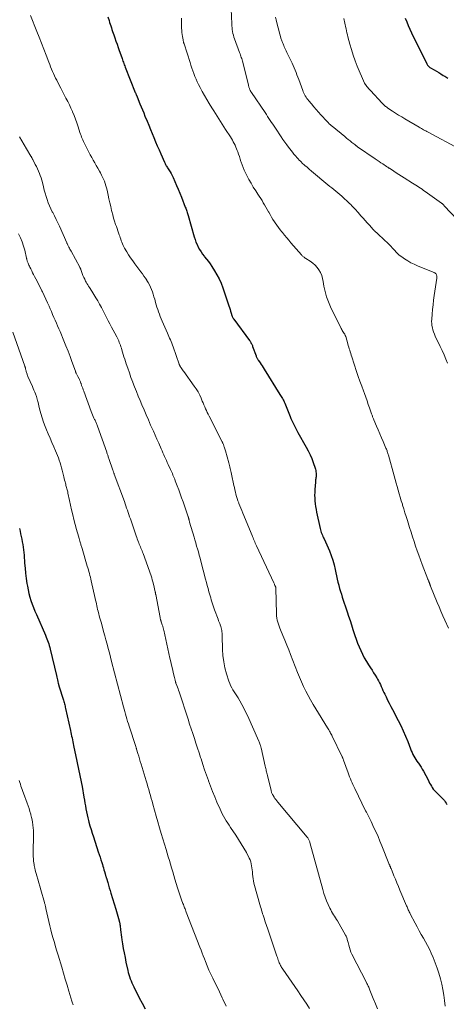
# Model space of a CAD drawing. Units: feet. Extents: x 1980000 to 1985019, y 506840 to 510000.
# Drawn here: x 1982274 to 1982408, y 508272 to 508580 of the extents above; entities that cross this region are included whole.
import ezdxf

# ---------------------------------------------------------------- set-up
doc = ezdxf.new("R2010")
doc.units = ezdxf.units.FT
doc.header["$LTSCALE"] = 100
doc.header["$MEASUREMENT"] = 0
doc.layers.add('CONTOUR INDEX', color=32, linetype='Continuous', lineweight=25)
doc.layers.add('CONTOUR INTERMEDIATE', color=40, linetype='Continuous', lineweight=15)

msp = doc.modelspace()

# ---------------------------------------------------------------- linework, layer by layer
at = {"layer": 'CONTOUR INDEX', "flags": 128}
for points, elevation in [([(1982301.74, 508580.65), (1982302.14, 508579.44), (1982302.32, 508578.88), (1982302.5, 508578.32), (1982302.69, 508577.75), (1982302.87, 508577.19), (1982303.06, 508576.63), (1982303.24, 508576.07), (1982303.43, 508575.51), (1982303.62, 508574.95), (1982303.93, 508574.05), (1982304.28, 508573.05), (1982304.64, 508572.04), (1982304.99, 508571.04), (1982305.34, 508570.04), (1982306.09, 508567.93), (1982306.22, 508567.55), (1982306.36, 508567.17), (1982306.49, 508566.79), (1982306.63, 508566.42), (1982306.77, 508566.04), (1982306.91, 508565.66), (1982307.06, 508565.29), (1982307.21, 508564.91), (1982310.33, 508557.01), (1982310.4, 508556.86), (1982310.46, 508556.7), (1982310.53, 508556.54), (1982310.59, 508556.38), (1982310.66, 508556.22), (1982310.7, 508556.14), (1982310.73, 508556.06), (1982310.76, 508555.99), (1982310.79, 508555.91), (1982310.82, 508555.83), (1982310.85, 508555.75), (1982310.89, 508555.68), (1982310.92, 508555.6), (1982311.78, 508553.44), (1982312.17, 508552.48), (1982312.57, 508551.52), (1982312.96, 508550.57), (1982313.36, 508549.61), (1982314.02, 508548.03), (1982314.56, 508546.75), (1982315.09, 508545.46), (1982315.62, 508544.18), (1982316.15, 508542.89), (1982316.68, 508541.61), (1982317.21, 508540.32), (1982317.75, 508539.04), (1982318.3, 508537.77), (1982319.42, 508535.19), (1982319.52, 508534.97), (1982319.63, 508534.75), (1982319.74, 508534.53), (1982319.87, 508534.32), (1982319.99, 508534.11), (1982320.12, 508533.91), (1982320.26, 508533.7), (1982320.39, 508533.49), (1982320.86, 508532.78), (1982321.21, 508532.21), (1982321.55, 508531.63), (1982321.85, 508531.04), (1982322.14, 508530.43), (1982322.68, 508529.2), (1982323.22, 508527.97), (1982323.74, 508526.74), (1982324.25, 508525.5), (1982324.76, 508524.25), (1982325.97, 508521.2), (1982326.1, 508520.87), (1982326.22, 508520.54), (1982326.34, 508520.2), (1982326.46, 508519.86), (1982326.57, 508519.52), (1982326.67, 508519.18), (1982326.77, 508518.84), (1982326.87, 508518.5), (1982328.75, 508511.86), (1982329, 508511.04), (1982329.3, 508510.24), (1982329.64, 508509.45), (1982330.01, 508508.68), (1982330.43, 508507.94), (1982330.88, 508507.21), (1982331.37, 508506.51), (1982331.89, 508505.83), (1982332.01, 508505.69), (1982332.59, 508504.94), (1982333.17, 508504.18), (1982333.71, 508503.41), (1982334.24, 508502.62), (1982335.08, 508501.31), (1982335.83, 508500.03), (1982336.52, 508498.72), (1982337.12, 508497.37), (1982337.65, 508495.98), (1982339.56, 508490.36), (1982339.75, 508489.79), (1982339.93, 508489.23), (1982340.11, 508488.66), (1982340.29, 508488.09), (1982340.54, 508487.27), (1982340.6, 508487.11), (1982340.65, 508486.96), (1982340.72, 508486.82), (1982340.8, 508486.67), (1982340.88, 508486.53), (1982340.96, 508486.4), (1982341.05, 508486.26), (1982341.15, 508486.13), (1982346.05, 508479.48), (1982346.19, 508479.27), (1982346.33, 508479.06), (1982346.46, 508478.84), (1982346.59, 508478.61), (1982346.7, 508478.38), (1982346.81, 508478.15), (1982346.91, 508477.92), (1982347, 508477.68), (1982348.08, 508474.73), (1982348.15, 508474.53), (1982348.24, 508474.33), (1982348.33, 508474.14), (1982348.43, 508473.95), (1982348.53, 508473.76), (1982348.64, 508473.57), (1982348.76, 508473.39), (1982348.87, 508473.21), (1982349.31, 508472.55), (1982349.64, 508472.05), (1982349.97, 508471.54), (1982350.3, 508471.03), (1982350.62, 508470.51), (1982355.53, 508462.67), (1982355.73, 508462.34), (1982355.94, 508462.01), (1982356.14, 508461.67), (1982356.34, 508461.34), (1982356.53, 508461), (1982356.71, 508460.65), (1982356.88, 508460.3), (1982357.03, 508459.94), (1982358.71, 508455.76), (1982358.98, 508455.12), (1982359.25, 508454.49), (1982359.53, 508453.85), (1982359.83, 508453.23), (1982360.14, 508452.6), (1982360.45, 508451.99), (1982360.78, 508451.38), (1982361.12, 508450.77), (1982363.75, 508446.16), (1982364.37, 508445), (1982364.95, 508443.82), (1982365.45, 508442.61), (1982365.92, 508441.38), (1982366.52, 508439.64), (1982366.63, 508439.26), (1982366.73, 508438.88), (1982366.79, 508438.49), (1982366.83, 508438.09), (1982366.84, 508437.97), (1982366.85, 508437.63), (1982366.85, 508437.29), (1982366.82, 508436.96), (1982366.78, 508436.62), (1982366.73, 508436.28), (1982366.69, 508435.95), (1982366.66, 508435.61), (1982366.62, 508435.27), (1982366.43, 508432.95), (1982366.38, 508432.06), (1982366.36, 508431.17), (1982366.39, 508430.28), (1982366.45, 508429.39), (1982366.55, 508428.5), (1982366.66, 508427.62), (1982366.81, 508426.73), (1982366.98, 508425.86), (1982368.05, 508420.75), (1982368.15, 508420.33), (1982368.28, 508419.91), (1982368.43, 508419.5), (1982368.6, 508419.1), (1982368.79, 508418.71), (1982368.97, 508418.31), (1982369.15, 508417.91), (1982369.33, 508417.51), (1982370.96, 508413.77), (1982371.52, 508412.35), (1982372.03, 508410.92), (1982372.44, 508409.46), (1982372.79, 508407.98), (1982373.01, 508406.94), (1982373.22, 508405.97), (1982373.43, 508404.99), (1982373.66, 508404.02), (1982373.9, 508403.06), (1982373.92, 508402.98), (1982374.17, 508402.05), (1982374.43, 508401.13), (1982374.72, 508400.22), (1982375.02, 508399.31), (1982375.33, 508398.41), (1982375.64, 508397.5), (1982375.94, 508396.59), (1982376.24, 508395.68), (1982376.54, 508394.76), (1982376.99, 508393.38), (1982377.44, 508392.01), (1982377.89, 508390.64), (1982378.34, 508389.27), (1982378.96, 508387.4), (1982379.38, 508386.2), (1982379.81, 508385.01), (1982380.28, 508383.83), (1982380.78, 508382.66), (1982381.32, 508381.51), (1982381.89, 508380.38), (1982382.52, 508379.28), (1982383.18, 508378.2), (1982383.8, 508377.25), (1982384.29, 508376.49), (1982384.78, 508375.72), (1982385.27, 508374.95), (1982385.75, 508374.18), (1982386.02, 508373.76), (1982386.35, 508373.19), (1982386.67, 508372.61), (1982386.95, 508372.02), (1982387.2, 508371.42), (1982387.45, 508370.81), (1982387.71, 508370.2), (1982387.99, 508369.6), (1982388.27, 508369.01), (1982388.67, 508368.19), (1982389.16, 508367.19), (1982389.66, 508366.19), (1982390.17, 508365.2), (1982390.69, 508364.21), (1982392.46, 508360.85), (1982393.29, 508359.22), (1982394.07, 508357.57), (1982394.79, 508355.89), (1982395.47, 508354.2), (1982396.33, 508351.94), (1982396.56, 508351.37), (1982396.81, 508350.79), (1982397.08, 508350.23), (1982397.36, 508349.68), (1982397.67, 508349.14), (1982397.99, 508348.61), (1982398.34, 508348.09), (1982398.7, 508347.59), (1982398.81, 508347.44), (1982399.23, 508346.85), (1982399.62, 508346.26), (1982399.99, 508345.64), (1982400.34, 508345.01), (1982401.79, 508342.22), (1982402.04, 508341.74), (1982402.3, 508341.25), (1982402.56, 508340.78), (1982402.83, 508340.3), (1982403.12, 508339.84), (1982403.43, 508339.4), (1982403.77, 508338.98), (1982404.15, 508338.59), (1982406.21, 508336.57), (1982406.56, 508336.2), (1982406.89, 508335.82), (1982407.19, 508335.42), (1982407.47, 508335.01), (1982407.72, 508334.57)], 880), ([(1982394.7, 508580.17), (1982395.13, 508579.01), (1982395.58, 508577.87), (1982396.07, 508576.75), (1982396.6, 508575.64), (1982401.43, 508565.9), (1982401.53, 508565.72), (1982401.64, 508565.54), (1982401.77, 508565.37), (1982401.91, 508565.21), (1982402.06, 508565.07), (1982402.23, 508564.93), (1982402.4, 508564.81), (1982402.58, 508564.7), (1982403.67, 508564.07), (1982404.4, 508563.64), (1982405.12, 508563.21), (1982405.84, 508562.77), (1982406.56, 508562.32), (1982407.02, 508562.03), (1982407.96, 508561.43)], 860), ([(1982274.15, 508420.79), (1982274.33, 508419.95), (1982274.51, 508419.11), (1982274.69, 508418.27), (1982274.86, 508417.44), (1982275.02, 508416.61), (1982275.18, 508415.78), (1982275.31, 508414.94), (1982275.43, 508414.1), (1982275.52, 508413.26), (1982275.6, 508412.41), (1982275.77, 508409.96), (1982275.9, 508408.37), (1982276.06, 508406.79), (1982276.26, 508405.21), (1982276.49, 508403.63), (1982276.62, 508402.78), (1982276.83, 508401.64), (1982277.08, 508400.5), (1982277.39, 508399.38), (1982277.74, 508398.27), (1982278.13, 508397.17), (1982278.54, 508396.08), (1982278.98, 508395), (1982279.43, 508393.93), (1982282.3, 508387.41), (1982282.52, 508386.88), (1982282.73, 508386.35), (1982282.93, 508385.82), (1982283.12, 508385.28), (1982283.3, 508384.73), (1982283.46, 508384.18), (1982283.61, 508383.63), (1982283.75, 508383.08), (1982285.73, 508374.81), (1982285.83, 508374.36), (1982285.94, 508373.91), (1982286.04, 508373.46), (1982286.14, 508373), (1982286.28, 508372.37), (1982286.32, 508372.23), (1982286.35, 508372.1), (1982286.38, 508371.96), (1982286.41, 508371.83), (1982286.44, 508371.69), (1982286.48, 508371.56), (1982286.52, 508371.43), (1982286.56, 508371.29), (1982287.76, 508367.48), (1982287.88, 508367.12), (1982287.99, 508366.77), (1982288.09, 508366.4), (1982288.19, 508366.04), (1982288.29, 508365.68), (1982288.38, 508365.32), (1982288.47, 508364.95), (1982288.56, 508364.58), (1982290.07, 508357.68), (1982290.19, 508357.09), (1982290.32, 508356.51), (1982290.44, 508355.93), (1982290.57, 508355.35), (1982290.69, 508354.77), (1982290.81, 508354.18), (1982290.94, 508353.6), (1982291.06, 508353.02), (1982292.12, 508348.09), (1982292.33, 508347.1), (1982292.54, 508346.11), (1982292.75, 508345.12), (1982292.96, 508344.13), (1982293.16, 508343.14), (1982293.35, 508342.15), (1982293.54, 508341.15), (1982293.71, 508340.15), (1982294.28, 508336.88), (1982294.44, 508335.95), (1982294.6, 508335.03), (1982294.76, 508334.11), (1982294.92, 508333.19), (1982295.09, 508332.27), (1982295.28, 508331.35), (1982295.49, 508330.44), (1982295.72, 508329.54), (1982295.86, 508329.02), (1982296.18, 508327.87), (1982296.51, 508326.71), (1982296.87, 508325.57), (1982297.24, 508324.42), (1982298.79, 508319.77), (1982299.06, 508318.93), (1982299.34, 508318.09), (1982299.6, 508317.26), (1982299.86, 508316.41), (1982300.05, 508315.81), (1982300.22, 508315.27), (1982300.38, 508314.73), (1982300.54, 508314.19), (1982300.69, 508313.65), (1982300.9, 508312.92), (1982300.95, 508312.75), (1982301, 508312.57), (1982301.06, 508312.39), (1982301.11, 508312.21), (1982301.16, 508312.03), (1982301.21, 508311.85), (1982301.26, 508311.68), (1982301.32, 508311.5), (1982301.71, 508310.19), (1982301.96, 508309.35), (1982302.21, 508308.52), (1982302.46, 508307.69), (1982302.71, 508306.86), (1982304.23, 508301.91), (1982304.45, 508301.18), (1982304.66, 508300.46), (1982304.87, 508299.73), (1982305.07, 508299), (1982305.4, 508297.82), (1982305.44, 508297.68), (1982305.47, 508297.54), (1982305.5, 508297.4), (1982305.52, 508297.26), (1982305.54, 508297.12), (1982305.56, 508296.98), (1982305.58, 508296.84), (1982305.59, 508296.7), (1982305.73, 508295.43), (1982305.82, 508294.65), (1982305.92, 508293.87), (1982306.03, 508293.1), (1982306.15, 508292.32), (1982306.36, 508291.02), (1982306.6, 508289.6), (1982306.86, 508288.18), (1982307.14, 508286.76), (1982307.43, 508285.35), (1982308, 508282.76), (1982308.16, 508282.1), (1982308.34, 508281.44), (1982308.54, 508280.79), (1982308.77, 508280.14), (1982309.02, 508279.51), (1982309.28, 508278.87), (1982309.57, 508278.25), (1982309.86, 508277.64), (1982311.59, 508274.22), (1982312.48, 508272.49), (1982313.4, 508270.77)], 900)]:
    msp.add_lwpolyline(points, dxfattribs=dict(at, elevation=elevation))
at = {"layer": 'CONTOUR INTERMEDIATE', "flags": 128}
for points, elevation in [([(1982340.34, 508583.03), (1982340.5, 508578.4), (1982340.54, 508577.8), (1982340.58, 508577.21), (1982340.65, 508576.61), (1982340.74, 508576.02), (1982340.85, 508575.44), (1982340.98, 508574.86), (1982341.15, 508574.29), (1982341.34, 508573.72), (1982342.92, 508569.42), (1982343.06, 508569.05), (1982343.19, 508568.68), (1982343.33, 508568.31), (1982343.46, 508567.94), (1982343.59, 508567.56), (1982343.71, 508567.19), (1982343.82, 508566.81), (1982343.92, 508566.43), (1982345.67, 508559.29), (1982345.73, 508559.06), (1982345.79, 508558.83), (1982345.86, 508558.6), (1982345.93, 508558.38), (1982345.97, 508558.23), (1982346.02, 508558.08), (1982346.08, 508557.93), (1982346.15, 508557.78), (1982346.22, 508557.64), (1982346.29, 508557.5), (1982346.33, 508557.43), (1982346.37, 508557.36), (1982346.41, 508557.29), (1982346.45, 508557.22), (1982346.49, 508557.15), (1982346.53, 508557.09), (1982346.58, 508557.02), (1982346.62, 508556.96), (1982350.87, 508550.68), (1982351.28, 508550.07), (1982351.68, 508549.46), (1982352.08, 508548.85), (1982352.48, 508548.24), (1982352.88, 508547.63), (1982353.28, 508547.03), (1982353.68, 508546.42), (1982354.09, 508545.81), (1982355.92, 508543.11), (1982356.48, 508542.29), (1982357.05, 508541.47), (1982357.64, 508540.66), (1982358.23, 508539.86), (1982358.58, 508539.39), (1982359.01, 508538.84), (1982359.45, 508538.29), (1982359.89, 508537.75), (1982360.35, 508537.21), (1982360.92, 508536.55), (1982361.1, 508536.35), (1982361.28, 508536.16), (1982361.46, 508535.97), (1982361.65, 508535.78), (1982361.84, 508535.6), (1982362.03, 508535.42), (1982362.22, 508535.23), (1982362.41, 508535.05), (1982363.34, 508534.2), (1982364, 508533.6), (1982364.67, 508533), (1982365.35, 508532.42), (1982366.04, 508531.85), (1982369.89, 508528.67), (1982370.51, 508528.17), (1982371.14, 508527.66), (1982371.77, 508527.17), (1982372.41, 508526.68), (1982373.04, 508526.18), (1982373.65, 508525.68), (1982374.26, 508525.15), (1982374.85, 508524.61), (1982377.31, 508522.29), (1982377.66, 508521.96), (1982378, 508521.61), (1982378.33, 508521.26), (1982378.66, 508520.9), (1982378.98, 508520.54), (1982379.3, 508520.18), (1982379.63, 508519.82), (1982379.95, 508519.46), (1982380.85, 508518.47), (1982381.51, 508517.73), (1982382.17, 508517), (1982382.83, 508516.26), (1982383.48, 508515.51), (1982384.66, 508514.17), (1982384.73, 508514.1), (1982384.79, 508514.02), (1982384.86, 508513.95), (1982384.92, 508513.88), (1982384.99, 508513.81), (1982385.05, 508513.75), (1982385.12, 508513.68), (1982385.19, 508513.61), (1982385.96, 508512.91), (1982386.42, 508512.5), (1982386.88, 508512.09), (1982387.33, 508511.67), (1982387.79, 508511.26), (1982388.43, 508510.67), (1982388.89, 508510.25), (1982389.33, 508509.82), (1982389.77, 508509.38), (1982390.2, 508508.93), (1982390.24, 508508.88), (1982390.64, 508508.45), (1982391.04, 508508.01), (1982391.43, 508507.57), (1982391.83, 508507.13), (1982392.23, 508506.71), (1982392.66, 508506.3), (1982393.11, 508505.93), (1982393.59, 508505.59), (1982394.49, 508504.98), (1982395.45, 508504.37), (1982396.43, 508503.81), (1982397.44, 508503.31), (1982398.47, 508502.85), (1982403.44, 508500.84), (1982403.6, 508500.77), (1982403.75, 508500.7), (1982403.9, 508500.62), (1982404.04, 508500.53), (1982404.17, 508500.44), (1982404.29, 508500.32), (1982404.37, 508500.19), (1982404.44, 508500.04), (1982404.48, 508499.89), (1982404.54, 508499.66), (1982404.58, 508499.42), (1982404.58, 508499.18), (1982404.56, 508498.94), (1982403.76, 508493.55), (1982403.55, 508492.1), (1982403.37, 508490.64), (1982403.21, 508489.19), (1982403.08, 508487.73), (1982402.95, 508486.18), (1982402.92, 508485.49), (1982402.94, 508484.82), (1982403.02, 508484.14), (1982403.15, 508483.47), (1982403.33, 508482.81), (1982403.54, 508482.16), (1982403.78, 508481.53), (1982404.06, 508480.9), (1982405.61, 508477.64), (1982406.21, 508476.34), (1982406.79, 508475.03), (1982407.35, 508473.72), (1982407.88, 508472.4)], 872), ([(1982277.64, 508581), (1982279.58, 508576.07), (1982280.31, 508574.22), (1982281.02, 508572.38), (1982281.74, 508570.53), (1982282.45, 508568.68), (1982283.31, 508566.42), (1982283.59, 508565.7), (1982283.88, 508564.99), (1982284.17, 508564.28), (1982284.47, 508563.57), (1982284.78, 508562.86), (1982285.1, 508562.16), (1982285.43, 508561.47), (1982285.78, 508560.78), (1982286.53, 508559.31), (1982287.06, 508558.28), (1982287.6, 508557.25), (1982288.14, 508556.22), (1982288.69, 508555.2), (1982289.23, 508554.17), (1982289.74, 508553.13), (1982290.23, 508552.08), (1982290.7, 508551.02), (1982290.75, 508550.89), (1982291.21, 508549.75), (1982291.66, 508548.61), (1982292.07, 508547.45), (1982292.46, 508546.29), (1982293.05, 508544.47), (1982293.21, 508544), (1982293.38, 508543.53), (1982293.56, 508543.06), (1982293.75, 508542.6), (1982293.95, 508542.14), (1982294.15, 508541.69), (1982294.37, 508541.24), (1982294.58, 508540.79), (1982295.37, 508539.21), (1982295.8, 508538.35), (1982296.25, 508537.49), (1982296.71, 508536.64), (1982297.19, 508535.8), (1982297.67, 508534.96), (1982298.15, 508534.12), (1982298.63, 508533.29), (1982299.11, 508532.45), (1982299.46, 508531.84), (1982299.81, 508531.2), (1982300.13, 508530.56), (1982300.42, 508529.9), (1982300.68, 508529.23), (1982300.92, 508528.55), (1982301.14, 508527.86), (1982301.33, 508527.16), (1982301.5, 508526.46), (1982301.84, 508524.95), (1982302.11, 508523.75), (1982302.39, 508522.55), (1982302.66, 508521.34), (1982302.93, 508520.14), (1982303.02, 508519.78), (1982303.27, 508518.76), (1982303.54, 508517.76), (1982303.85, 508516.76), (1982304.19, 508515.78), (1982304.42, 508515.13), (1982304.66, 508514.47), (1982304.89, 508513.81), (1982305.12, 508513.15), (1982305.34, 508512.48), (1982305.46, 508512.14), (1982305.62, 508511.65), (1982305.79, 508511.16), (1982305.96, 508510.67), (1982306.13, 508510.18), (1982306.32, 508509.69), (1982306.53, 508509.22), (1982306.76, 508508.76), (1982307.01, 508508.31), (1982307.65, 508507.24), (1982308.25, 508506.28), (1982308.87, 508505.32), (1982309.52, 508504.39), (1982310.19, 508503.47), (1982312.09, 508500.97), (1982312.57, 508500.32), (1982313.04, 508499.65), (1982313.49, 508498.98), (1982313.94, 508498.3), (1982313.96, 508498.27), (1982314.36, 508497.59), (1982314.74, 508496.89), (1982315.08, 508496.18), (1982315.4, 508495.45), (1982315.68, 508494.7), (1982315.94, 508493.95), (1982316.18, 508493.19), (1982316.4, 508492.43), (1982316.68, 508491.41), (1982316.89, 508490.66), (1982317.11, 508489.91), (1982317.35, 508489.17), (1982317.59, 508488.43), (1982317.85, 508487.7), (1982318.12, 508486.97), (1982318.42, 508486.25), (1982318.72, 508485.53), (1982320.37, 508481.82), (1982320.6, 508481.29), (1982320.83, 508480.76), (1982321.07, 508480.23), (1982321.29, 508479.7), (1982321.52, 508479.16), (1982321.73, 508478.62), (1982321.94, 508478.08), (1982322.14, 508477.54), (1982324.05, 508472.11), (1982324.09, 508472.02), (1982324.12, 508471.93), (1982324.16, 508471.84), (1982324.19, 508471.76), (1982324.23, 508471.67), (1982324.28, 508471.59), (1982324.32, 508471.5), (1982324.37, 508471.42), (1982324.66, 508470.98), (1982324.86, 508470.68), (1982325.07, 508470.38), (1982325.27, 508470.08), (1982325.48, 508469.79), (1982328.75, 508465.29), (1982329.37, 508464.38), (1982329.95, 508463.43), (1982330.46, 508462.45), (1982330.92, 508461.44), (1982331.28, 508460.58), (1982331.53, 508459.99), (1982331.78, 508459.39), (1982332.04, 508458.8), (1982332.29, 508458.21), (1982332.56, 508457.62), (1982332.83, 508457.03), (1982333.11, 508456.45), (1982333.39, 508455.87), (1982337.46, 508447.9), (1982337.55, 508447.74), (1982337.63, 508447.57), (1982337.71, 508447.4), (1982337.78, 508447.23), (1982337.85, 508447.06), (1982337.92, 508446.89), (1982337.98, 508446.72), (1982338.04, 508446.54), (1982338.12, 508446.28), (1982338.21, 508445.97), (1982338.3, 508445.67), (1982338.39, 508445.36), (1982338.47, 508445.05), (1982339.52, 508441.3), (1982339.64, 508440.87), (1982339.76, 508440.43), (1982339.88, 508440), (1982339.99, 508439.56), (1982340.1, 508439.12), (1982340.21, 508438.69), (1982340.31, 508438.25), (1982340.41, 508437.8), (1982341.16, 508434.23), (1982341.31, 508433.54), (1982341.46, 508432.85), (1982341.62, 508432.17), (1982341.79, 508431.49), (1982341.97, 508430.81), (1982342.17, 508430.14), (1982342.39, 508429.47), (1982342.64, 508428.81), (1982342.71, 508428.61), (1982343.01, 508427.86), (1982343.31, 508427.11), (1982343.61, 508426.36), (1982343.92, 508425.61), (1982346.81, 508418.64), (1982346.98, 508418.23), (1982347.15, 508417.82), (1982347.32, 508417.41), (1982347.48, 508417), (1982347.65, 508416.59), (1982347.83, 508416.18), (1982348.01, 508415.78), (1982348.19, 508415.37), (1982353.58, 508403.78), (1982353.68, 508403.57), (1982353.78, 508403.36), (1982353.88, 508403.15), (1982353.98, 508402.94), (1982354.13, 508402.63), (1982354.16, 508402.57), (1982354.18, 508402.51), (1982354.2, 508402.45), (1982354.21, 508402.39), (1982354.22, 508402.33), (1982354.22, 508402.26), (1982354.23, 508402.2), (1982354.23, 508402.13), (1982354.44, 508394.1), (1982354.48, 508393.45), (1982354.55, 508392.81), (1982354.68, 508392.17), (1982354.84, 508391.54), (1982355.04, 508390.92), (1982355.25, 508390.3), (1982355.48, 508389.69), (1982355.72, 508389.09), (1982356.46, 508387.33), (1982357.08, 508385.85), (1982357.69, 508384.36), (1982358.28, 508382.86), (1982358.87, 508381.37), (1982361.02, 508375.81), (1982361.61, 508374.34), (1982362.24, 508372.88), (1982362.91, 508371.44), (1982363.61, 508370.01), (1982364.35, 508368.61), (1982365.11, 508367.21), (1982365.9, 508365.84), (1982366.72, 508364.47), (1982370.42, 508358.48), (1982370.62, 508358.16), (1982370.81, 508357.84), (1982371, 508357.51), (1982371.19, 508357.19), (1982371.37, 508356.86), (1982371.55, 508356.53), (1982371.73, 508356.19), (1982371.89, 508355.86), (1982374.91, 508349.66), (1982374.98, 508349.5), (1982375.05, 508349.34), (1982375.12, 508349.19), (1982375.19, 508349.03), (1982375.25, 508348.87), (1982375.31, 508348.71), (1982375.37, 508348.55), (1982375.43, 508348.39), (1982376.85, 508344.42), (1982377.08, 508343.81), (1982377.31, 508343.19), (1982377.55, 508342.59), (1982377.8, 508341.98), (1982378.06, 508341.38), (1982378.33, 508340.78), (1982378.61, 508340.19), (1982378.89, 508339.6), (1982382.31, 508332.59), (1982382.52, 508332.17), (1982382.73, 508331.75), (1982382.94, 508331.33), (1982383.16, 508330.91), (1982383.37, 508330.49), (1982383.59, 508330.07), (1982383.79, 508329.65), (1982384, 508329.22), (1982384.9, 508327.31), (1982385.54, 508325.92), (1982386.17, 508324.52), (1982386.77, 508323.12), (1982387.35, 508321.7), (1982389.6, 508316.1), (1982389.7, 508315.84), (1982389.81, 508315.58), (1982389.91, 508315.32), (1982390.02, 508315.06), (1982390.12, 508314.8), (1982390.23, 508314.55), (1982390.34, 508314.29), (1982390.44, 508314.03), (1982391.16, 508312.31), (1982391.63, 508311.19), (1982392.1, 508310.07), (1982392.56, 508308.95), (1982393.03, 508307.83), (1982395.1, 508302.89), (1982395.23, 508302.57), (1982395.36, 508302.26), (1982395.5, 508301.94), (1982395.63, 508301.62), (1982395.77, 508301.31), (1982395.91, 508300.99), (1982396.06, 508300.68), (1982396.22, 508300.38), (1982397.74, 508297.48), (1982398.36, 508296.31), (1982399, 508295.14), (1982399.66, 508293.99), (1982400.34, 508292.85), (1982401, 508291.69), (1982401.63, 508290.53), (1982402.22, 508289.34), (1982402.78, 508288.13), (1982403.4, 508286.74), (1982404.06, 508285.12), (1982404.68, 508283.49), (1982405.21, 508281.83), (1982405.69, 508280.15), (1982406.09, 508278.45), (1982406.44, 508276.74), (1982406.72, 508275.02), (1982406.95, 508273.29), (1982407.14, 508271.61)], 884), ([(1982324.75, 508580.19), (1982324.74, 508578.86), (1982324.81, 508577.06), (1982324.84, 508576.39), (1982324.9, 508575.73), (1982324.99, 508575.07), (1982325.09, 508574.42), (1982325.26, 508573.44), (1982325.29, 508573.28), (1982325.33, 508573.11), (1982325.36, 508572.94), (1982325.4, 508572.78), (1982325.45, 508572.62), (1982325.49, 508572.45), (1982325.54, 508572.29), (1982325.59, 508572.13), (1982327.43, 508566.35), (1982327.71, 508565.47), (1982328, 508564.6), (1982328.31, 508563.73), (1982328.62, 508562.86), (1982328.95, 508562), (1982329.31, 508561.15), (1982329.7, 508560.32), (1982330.11, 508559.49), (1982330.59, 508558.56), (1982331.28, 508557.28), (1982331.98, 508556.01), (1982332.7, 508554.76), (1982333.45, 508553.52), (1982334.3, 508552.14), (1982334.83, 508551.29), (1982335.35, 508550.44), (1982335.88, 508549.59), (1982336.41, 508548.74), (1982336.95, 508547.9), (1982337.48, 508547.05), (1982338.02, 508546.21), (1982338.57, 508545.37), (1982340.04, 508543.1), (1982340.36, 508542.59), (1982340.67, 508542.07), (1982340.96, 508541.55), (1982341.25, 508541.02), (1982341.51, 508540.48), (1982341.76, 508539.93), (1982341.99, 508539.38), (1982342.2, 508538.82), (1982342.33, 508538.44), (1982342.6, 508537.69), (1982342.86, 508536.93), (1982343.11, 508536.17), (1982343.36, 508535.41), (1982343.42, 508535.22), (1982343.72, 508534.38), (1982344.04, 508533.54), (1982344.4, 508532.71), (1982344.78, 508531.9), (1982345.2, 508531.04), (1982345.84, 508529.82), (1982346.5, 508528.62), (1982347.21, 508527.44), (1982347.95, 508526.28), (1982348.64, 508525.25), (1982349.07, 508524.58), (1982349.51, 508523.9), (1982349.93, 508523.22), (1982350.34, 508522.53), (1982350.75, 508521.84), (1982351.15, 508521.14), (1982351.54, 508520.45), (1982351.93, 508519.74), (1982352.01, 508519.6), (1982352.44, 508518.83), (1982352.89, 508518.07), (1982353.36, 508517.32), (1982353.84, 508516.58), (1982354.05, 508516.27), (1982354.55, 508515.54), (1982355.06, 508514.83), (1982355.6, 508514.12), (1982356.14, 508513.43), (1982356.33, 508513.2), (1982356.99, 508512.4), (1982357.65, 508511.6), (1982358.31, 508510.81), (1982358.98, 508510.02), (1982362.22, 508506.26), (1982362.37, 508506.09), (1982362.53, 508505.93), (1982362.7, 508505.78), (1982362.87, 508505.64), (1982363.05, 508505.51), (1982363.24, 508505.38), (1982363.42, 508505.25), (1982363.61, 508505.13), (1982364.99, 508504.24), (1982365.77, 508503.67), (1982366.5, 508503.04), (1982367.13, 508502.32), (1982367.71, 508501.55), (1982368.19, 508500.71), (1982368.59, 508499.84), (1982368.87, 508498.92), (1982369.07, 508497.97), (1982369.29, 508496.49), (1982369.62, 508494.8), (1982370.06, 508493.15), (1982370.65, 508491.55), (1982371.34, 508489.98), (1982374.7, 508483.25), (1982374.86, 508482.94), (1982375.02, 508482.64), (1982375.2, 508482.34), (1982375.39, 508482.05), (1982375.62, 508481.7), (1982375.69, 508481.58), (1982375.76, 508481.47), (1982375.82, 508481.35), (1982375.88, 508481.22), (1982375.94, 508481.1), (1982375.99, 508480.97), (1982376.03, 508480.84), (1982376.07, 508480.71), (1982376.72, 508478.49), (1982376.88, 508477.98), (1982377.03, 508477.47), (1982377.17, 508476.95), (1982377.32, 508476.44), (1982377.47, 508475.92), (1982377.63, 508475.41), (1982377.79, 508474.9), (1982377.96, 508474.39), (1982379.49, 508469.83), (1982380.01, 508468.3), (1982380.54, 508466.77), (1982381.08, 508465.25), (1982381.64, 508463.73), (1982381.92, 508462.96), (1982382.34, 508461.83), (1982382.74, 508460.69), (1982383.14, 508459.56), (1982383.54, 508458.42), (1982384.15, 508456.62), (1982384.23, 508456.38), (1982384.32, 508456.15), (1982384.4, 508455.91), (1982384.48, 508455.68), (1982384.57, 508455.45), (1982384.66, 508455.22), (1982384.75, 508454.99), (1982384.85, 508454.76), (1982385.7, 508452.79), (1982386.22, 508451.57), (1982386.74, 508450.35), (1982387.26, 508449.14), (1982387.78, 508447.92), (1982388.66, 508445.87), (1982388.77, 508445.59), (1982388.88, 508445.32), (1982388.98, 508445.04), (1982389.08, 508444.76), (1982389.18, 508444.48), (1982389.27, 508444.2), (1982389.36, 508443.92), (1982389.44, 508443.64), (1982391.24, 508437.18), (1982391.55, 508436.07), (1982391.86, 508434.97), (1982392.17, 508433.86), (1982392.48, 508432.75), (1982392.79, 508431.64), (1982393.11, 508430.54), (1982393.43, 508429.44), (1982393.77, 508428.34), (1982393.83, 508428.11), (1982394.21, 508426.9), (1982394.58, 508425.69), (1982394.96, 508424.48), (1982395.35, 508423.28), (1982396.04, 508421.09), (1982396.51, 508419.64), (1982396.98, 508418.19), (1982397.45, 508416.74), (1982397.93, 508415.3), (1982398.42, 508413.85), (1982398.92, 508412.41), (1982399.44, 508410.98), (1982399.98, 508409.56), (1982401.72, 508404.98), (1982401.78, 508404.84), (1982401.83, 508404.71), (1982401.89, 508404.57), (1982401.94, 508404.43), (1982402, 508404.3), (1982402.05, 508404.16), (1982402.11, 508404.03), (1982402.16, 508403.89), (1982402.21, 508403.76), (1982402.26, 508403.64), (1982402.31, 508403.51), (1982402.36, 508403.39), (1982402.4, 508403.27), (1982402.45, 508403.14), (1982402.5, 508403.02), (1982402.55, 508402.9), (1982402.6, 508402.78), (1982404.68, 508397.71), (1982405.25, 508396.32), (1982405.84, 508394.93), (1982406.44, 508393.54), (1982407.04, 508392.16), (1982408.18, 508389.61)], 876), ([(1982354.17, 508580.49), (1982354.35, 508579.62), (1982354.56, 508578.76), (1982355.96, 508573.63), (1982356.04, 508573.38), (1982356.11, 508573.13), (1982356.2, 508572.88), (1982356.29, 508572.64), (1982356.39, 508572.39), (1982356.49, 508572.15), (1982356.59, 508571.91), (1982356.7, 508571.67), (1982356.89, 508571.27), (1982357.1, 508570.83), (1982357.31, 508570.39), (1982357.52, 508569.95), (1982357.73, 508569.51), (1982359.04, 508566.81), (1982359.37, 508566.1), (1982359.69, 508565.39), (1982359.99, 508564.66), (1982360.28, 508563.93), (1982360.56, 508563.2), (1982360.84, 508562.47), (1982361.12, 508561.73), (1982361.39, 508560.99), (1982362.64, 508557.61), (1982362.82, 508557.17), (1982363, 508556.74), (1982363.21, 508556.32), (1982363.44, 508555.91), (1982363.68, 508555.51), (1982363.94, 508555.12), (1982364.22, 508554.74), (1982364.52, 508554.37), (1982365.36, 508553.39), (1982366.08, 508552.54), (1982366.82, 508551.7), (1982367.56, 508550.87), (1982368.32, 508550.04), (1982370.3, 508547.88), (1982370.48, 508547.69), (1982370.66, 508547.5), (1982370.85, 508547.31), (1982371.04, 508547.12), (1982371.24, 508546.94), (1982371.43, 508546.76), (1982371.64, 508546.59), (1982371.84, 508546.42), (1982375.79, 508543.19), (1982376.34, 508542.74), (1982376.89, 508542.29), (1982377.44, 508541.84), (1982377.99, 508541.4), (1982378.89, 508540.68), (1982379, 508540.6), (1982379.11, 508540.51), (1982379.22, 508540.43), (1982379.33, 508540.35), (1982379.44, 508540.27), (1982379.55, 508540.19), (1982379.66, 508540.11), (1982379.77, 508540.03), (1982385.33, 508536.26), (1982385.92, 508535.86), (1982386.51, 508535.46), (1982387.1, 508535.05), (1982387.69, 508534.65), (1982388.83, 508533.87), (1982388.84, 508533.85), (1982388.86, 508533.84), (1982388.88, 508533.83), (1982388.89, 508533.82), (1982388.96, 508533.78), (1982388.98, 508533.77), (1982388.99, 508533.76), (1982389.01, 508533.75), (1982389.02, 508533.74), (1982389.23, 508533.6), (1982389.35, 508533.52), (1982389.47, 508533.45), (1982389.59, 508533.37), (1982389.71, 508533.29), (1982391.08, 508532.41), (1982391.89, 508531.9), (1982392.69, 508531.38), (1982393.5, 508530.87), (1982394.31, 508530.36), (1982396.99, 508528.66), (1982397.48, 508528.34), (1982397.97, 508528.03), (1982398.46, 508527.71), (1982398.95, 508527.39), (1982399.44, 508527.07), (1982399.92, 508526.74), (1982400.4, 508526.41), (1982400.87, 508526.08), (1982406.05, 508522.37), (1982406.13, 508522.31), (1982406.21, 508522.25), (1982406.28, 508522.19), (1982406.35, 508522.13), (1982406.43, 508522.06), (1982406.49, 508521.99), (1982406.56, 508521.93), (1982406.62, 508521.86), (1982406.69, 508521.79), (1982406.75, 508521.72), (1982406.82, 508521.65), (1982406.88, 508521.58), (1982410.95, 508517.24)], 868), ([(1982375.52, 508580.06), (1982375.61, 508579.58), (1982375.71, 508579.11), (1982375.81, 508578.63), (1982375.91, 508578.15), (1982376.01, 508577.67), (1982376.11, 508577.19), (1982376.17, 508576.9), (1982376.31, 508576.27), (1982376.45, 508575.65), (1982376.6, 508575.03), (1982376.75, 508574.41), (1982377.35, 508572.11), (1982377.84, 508570.36), (1982378.39, 508568.62), (1982379.02, 508566.91), (1982379.69, 508565.21), (1982381.95, 508559.9), (1982381.98, 508559.84), (1982382.01, 508559.78), (1982382.04, 508559.72), (1982382.07, 508559.67), (1982382.11, 508559.61), (1982382.15, 508559.56), (1982382.19, 508559.51), (1982382.23, 508559.46), (1982382.69, 508558.89), (1982382.96, 508558.55), (1982383.24, 508558.23), (1982383.53, 508557.9), (1982383.82, 508557.58), (1982387.45, 508553.66), (1982387.65, 508553.44), (1982387.87, 508553.23), (1982388.09, 508553.03), (1982388.31, 508552.84), (1982388.54, 508552.65), (1982388.78, 508552.47), (1982389.02, 508552.29), (1982389.27, 508552.12), (1982390.69, 508551.18), (1982391.65, 508550.54), (1982392.62, 508549.92), (1982393.6, 508549.32), (1982394.59, 508548.73), (1982399.04, 508546.1), (1982399.38, 508545.9), (1982399.72, 508545.71), (1982400.07, 508545.51), (1982400.41, 508545.32), (1982400.76, 508545.13), (1982401.11, 508544.95), (1982401.46, 508544.76), (1982401.81, 508544.57), (1982411.51, 508539.38)], 864), ([(1982274.18, 508543.12), (1982274.92, 508541.86), (1982275.67, 508540.61), (1982276.4, 508539.35), (1982277.73, 508537.09), (1982277.8, 508536.96), (1982277.88, 508536.83), (1982277.95, 508536.7), (1982278.02, 508536.57), (1982278.09, 508536.44), (1982278.16, 508536.31), (1982278.23, 508536.18), (1982278.3, 508536.05), (1982279.09, 508534.51), (1982279.43, 508533.82), (1982279.76, 508533.13), (1982280.07, 508532.43), (1982280.37, 508531.72), (1982280.64, 508531.01), (1982280.89, 508530.29), (1982281.11, 508529.55), (1982281.31, 508528.81), (1982281.62, 508527.52), (1982281.88, 508526.51), (1982282.15, 508525.51), (1982282.46, 508524.51), (1982282.78, 508523.52), (1982283.14, 508522.54), (1982283.53, 508521.58), (1982283.96, 508520.63), (1982284.42, 508519.7), (1982284.55, 508519.45), (1982285.09, 508518.4), (1982285.61, 508517.35), (1982286.12, 508516.28), (1982286.61, 508515.21), (1982288.95, 508510.01), (1982288.99, 508509.93), (1982289.03, 508509.84), (1982289.06, 508509.75), (1982289.09, 508509.67), (1982289.14, 508509.53), (1982289.14, 508509.51), (1982289.15, 508509.49), (1982289.16, 508509.47), (1982289.17, 508509.46), (1982289.2, 508509.39), (1982289.2, 508509.37), (1982289.21, 508509.35), (1982289.22, 508509.34), (1982289.23, 508509.32), (1982289.57, 508508.69), (1982289.75, 508508.36), (1982289.93, 508508.03), (1982290.11, 508507.7), (1982290.29, 508507.37), (1982293.01, 508502.39), (1982293.05, 508502.3), (1982293.1, 508502.21), (1982293.14, 508502.13), (1982293.18, 508502.04), (1982293.21, 508501.95), (1982293.25, 508501.86), (1982293.28, 508501.77), (1982293.31, 508501.68), (1982293.75, 508500.46), (1982293.99, 508499.84), (1982294.25, 508499.23), (1982294.53, 508498.62), (1982294.83, 508498.03), (1982294.99, 508497.73), (1982295.23, 508497.3), (1982295.48, 508496.87), (1982295.74, 508496.44), (1982296, 508496.03), (1982296.77, 508494.87), (1982297.4, 508493.88), (1982298.02, 508492.88), (1982298.61, 508491.87), (1982299.18, 508490.84), (1982299.73, 508489.81), (1982300.28, 508488.77), (1982300.82, 508487.73), (1982301.36, 508486.68), (1982301.9, 508485.63), (1982302.4, 508484.66), (1982302.91, 508483.69), (1982303.42, 508482.72), (1982303.94, 508481.76), (1982304.52, 508480.69), (1982304.74, 508480.26), (1982304.96, 508479.82), (1982305.16, 508479.37), (1982305.34, 508478.92), (1982305.52, 508478.46), (1982305.68, 508478), (1982305.84, 508477.53), (1982305.98, 508477.07), (1982306.13, 508476.56), (1982306.35, 508475.84), (1982306.57, 508475.12), (1982306.8, 508474.41), (1982307.03, 508473.69), (1982307.5, 508472.24), (1982307.98, 508470.81), (1982308.48, 508469.38), (1982308.99, 508467.96), (1982309.52, 508466.54), (1982309.58, 508466.4), (1982310.13, 508464.98), (1982310.69, 508463.56), (1982311.27, 508462.15), (1982311.85, 508460.75), (1982312.4, 508459.44), (1982313.07, 508457.85), (1982313.75, 508456.26), (1982314.44, 508454.68), (1982315.14, 508453.1), (1982315.42, 508452.46), (1982315.98, 508451.2), (1982316.54, 508449.94), (1982317.1, 508448.68), (1982317.65, 508447.42), (1982318.44, 508445.64), (1982318.71, 508445.04), (1982318.97, 508444.43), (1982319.24, 508443.82), (1982319.51, 508443.22), (1982319.78, 508442.61), (1982320.05, 508442), (1982320.32, 508441.4), (1982320.6, 508440.8), (1982321.33, 508439.22), (1982321.53, 508438.79), (1982321.73, 508438.35), (1982321.92, 508437.91), (1982322.11, 508437.47), (1982322.3, 508437.03), (1982322.49, 508436.58), (1982322.66, 508436.14), (1982322.84, 508435.69), (1982323.44, 508434.09), (1982323.9, 508432.84), (1982324.36, 508431.59), (1982324.81, 508430.34), (1982325.26, 508429.08), (1982326.88, 508424.43), (1982326.92, 508424.29), (1982326.97, 508424.15), (1982327.01, 508424.01), (1982327.04, 508423.87), (1982327.08, 508423.73), (1982327.11, 508423.59), (1982327.14, 508423.44), (1982327.17, 508423.3), (1982327.21, 508423.15), (1982327.24, 508423.01), (1982327.28, 508422.86), (1982327.32, 508422.72), (1982328.68, 508418.12), (1982328.96, 508417.19), (1982329.24, 508416.25), (1982329.51, 508415.31), (1982329.79, 508414.38), (1982330.06, 508413.44), (1982330.32, 508412.5), (1982330.58, 508411.56), (1982330.83, 508410.61), (1982332.32, 508404.92), (1982332.58, 508403.95), (1982332.83, 508402.97), (1982333.09, 508402), (1982333.36, 508401.03), (1982333.54, 508400.33), (1982333.72, 508399.71), (1982333.89, 508399.09), (1982334.07, 508398.47), (1982334.26, 508397.85), (1982334.45, 508397.23), (1982334.66, 508396.62), (1982334.87, 508396.01), (1982335.09, 508395.4), (1982336.21, 508392.42), (1982336.38, 508391.98), (1982336.54, 508391.53), (1982336.71, 508391.09), (1982336.88, 508390.65), (1982336.91, 508390.56), (1982337.05, 508390.16), (1982337.17, 508389.75), (1982337.26, 508389.34), (1982337.34, 508388.92), (1982337.39, 508388.5), (1982337.43, 508388.08), (1982337.46, 508387.65), (1982337.48, 508387.23), (1982337.6, 508383.01), (1982337.73, 508381.08), (1982337.97, 508379.16), (1982338.36, 508377.26), (1982338.86, 508375.39), (1982339.57, 508373.1), (1982339.83, 508372.4), (1982340.12, 508371.71), (1982340.47, 508371.05), (1982340.86, 508370.41), (1982341.27, 508369.78), (1982341.68, 508369.14), (1982342.08, 508368.5), (1982342.47, 508367.86), (1982343.01, 508366.94), (1982343.64, 508365.82), (1982344.25, 508364.69), (1982344.82, 508363.54), (1982345.37, 508362.37), (1982348.94, 508354.37), (1982349.06, 508354.09), (1982349.17, 508353.81), (1982349.28, 508353.53), (1982349.38, 508353.24), (1982349.44, 508353.04), (1982349.5, 508352.85), (1982349.56, 508352.67), (1982349.61, 508352.48), (1982349.65, 508352.29), (1982350.93, 508346.5), (1982351.01, 508346.14), (1982351.09, 508345.79), (1982351.18, 508345.44), (1982351.27, 508345.08), (1982351.36, 508344.73), (1982351.45, 508344.38), (1982351.53, 508344.03), (1982351.62, 508343.67), (1982352.75, 508338.95), (1982352.8, 508338.74), (1982352.87, 508338.53), (1982352.94, 508338.33), (1982353.01, 508338.12), (1982353.03, 508338.08), (1982353.11, 508337.9), (1982353.19, 508337.73), (1982353.28, 508337.56), (1982353.38, 508337.39), (1982353.69, 508336.89), (1982353.95, 508336.48), (1982354.23, 508336.08), (1982354.52, 508335.69), (1982354.82, 508335.31), (1982364.07, 508324.33), (1982364.21, 508324.14), (1982364.35, 508323.95), (1982364.47, 508323.75), (1982364.58, 508323.54), (1982364.67, 508323.33), (1982364.76, 508323.11), (1982364.84, 508322.88), (1982364.9, 508322.66), (1982368.88, 508307.96), (1982369.23, 508306.78), (1982369.62, 508305.61), (1982370.08, 508304.47), (1982370.57, 508303.35), (1982371.13, 508302.16), (1982371.39, 508301.65), (1982371.67, 508301.14), (1982371.96, 508300.64), (1982372.27, 508300.15), (1982372.59, 508299.67), (1982372.9, 508299.18), (1982373.2, 508298.68), (1982373.49, 508298.18), (1982376.04, 508293.74), (1982376.17, 508293.47), (1982376.3, 508293.21), (1982376.41, 508292.93), (1982376.5, 508292.65), (1982376.58, 508292.37), (1982376.66, 508292.08), (1982376.73, 508291.79), (1982376.8, 508291.5), (1982377.01, 508290.6), (1982377.21, 508289.86), (1982377.44, 508289.14), (1982377.72, 508288.44), (1982378.04, 508287.76), (1982382.56, 508278.93), (1982382.7, 508278.65), (1982382.84, 508278.37), (1982382.98, 508278.09), (1982383.11, 508277.81), (1982383.13, 508277.78), (1982383.27, 508277.48), (1982383.4, 508277.18), (1982383.53, 508276.88), (1982383.66, 508276.57), (1982384.7, 508273.95), (1982385.34, 508272.33), (1982385.97, 508270.71)], 888), ([(1982273.86, 508512.87), (1982274.45, 508511.61), (1982274.98, 508510.33), (1982275.41, 508509.02), (1982275.78, 508507.68), (1982276.37, 508505.26), (1982276.4, 508505.11), (1982276.44, 508504.97), (1982276.47, 508504.83), (1982276.49, 508504.68), (1982276.53, 508504.54), (1982276.56, 508504.4), (1982276.61, 508504.26), (1982276.66, 508504.12), (1982276.82, 508503.7), (1982276.96, 508503.36), (1982277.11, 508503.02), (1982277.26, 508502.69), (1982277.42, 508502.36), (1982277.68, 508501.85), (1982277.98, 508501.27), (1982278.27, 508500.69), (1982278.57, 508500.11), (1982278.87, 508499.53), (1982279.26, 508498.79), (1982279.75, 508497.85), (1982280.23, 508496.89), (1982280.71, 508495.94), (1982281.18, 508494.98), (1982281.33, 508494.68), (1982281.86, 508493.56), (1982282.39, 508492.44), (1982282.9, 508491.32), (1982283.41, 508490.19), (1982283.74, 508489.42), (1982284.13, 508488.53), (1982284.52, 508487.64), (1982284.91, 508486.74), (1982285.29, 508485.85), (1982285.68, 508484.96), (1982286.06, 508484.06), (1982286.44, 508483.16), (1982286.82, 508482.27), (1982288.02, 508479.44), (1982288.69, 508477.82), (1982289.34, 508476.19), (1982289.96, 508474.55), (1982290.56, 508472.9), (1982291.63, 508469.88), (1982291.69, 508469.74), (1982291.74, 508469.59), (1982291.8, 508469.45), (1982291.86, 508469.3), (1982291.93, 508469.14), (1982292.03, 508468.92), (1982292.13, 508468.7), (1982292.24, 508468.49), (1982292.36, 508468.27), (1982292.76, 508467.53), (1982292.86, 508467.35), (1982292.95, 508467.17), (1982293.04, 508466.98), (1982293.12, 508466.79), (1982293.19, 508466.6), (1982293.27, 508466.41), (1982293.34, 508466.21), (1982293.41, 508466.02), (1982293.58, 508465.49), (1982293.74, 508465.03), (1982293.9, 508464.58), (1982294.06, 508464.12), (1982294.23, 508463.66), (1982296.58, 508457.28), (1982296.78, 508456.77), (1982296.98, 508456.27), (1982297.19, 508455.78), (1982297.42, 508455.29), (1982297.64, 508454.83), (1982297.76, 508454.57), (1982297.88, 508454.32), (1982298, 508454.06), (1982298.12, 508453.8), (1982298.23, 508453.54), (1982298.34, 508453.27), (1982298.44, 508453.01), (1982298.54, 508452.74), (1982301.41, 508444.65), (1982301.49, 508444.4), (1982301.58, 508444.15), (1982301.66, 508443.9), (1982301.75, 508443.64), (1982301.83, 508443.39), (1982301.91, 508443.14), (1982302, 508442.89), (1982302.08, 508442.63), (1982303.36, 508438.95), (1982303.41, 508438.8), (1982303.46, 508438.65), (1982303.52, 508438.51), (1982303.57, 508438.36), (1982303.63, 508438.21), (1982303.68, 508438.07), (1982303.74, 508437.92), (1982303.79, 508437.78), (1982306.93, 508429.16), (1982307.17, 508428.49), (1982307.41, 508427.82), (1982307.64, 508427.15), (1982307.87, 508426.47), (1982308.1, 508425.8), (1982308.34, 508425.12), (1982308.57, 508424.45), (1982308.8, 508423.77), (1982310.6, 508418.51), (1982310.78, 508418), (1982310.97, 508417.5), (1982311.16, 508416.99), (1982311.35, 508416.49), (1982311.41, 508416.34), (1982311.58, 508415.92), (1982311.75, 508415.5), (1982311.93, 508415.08), (1982312.1, 508414.66), (1982312.27, 508414.24), (1982312.44, 508413.82), (1982312.6, 508413.4), (1982312.76, 508412.97), (1982315.25, 508405.96), (1982315.46, 508405.33), (1982315.66, 508404.71), (1982315.83, 508404.07), (1982315.99, 508403.44), (1982316.55, 508401.04), (1982316.58, 508400.93), (1982316.6, 508400.83), (1982316.62, 508400.72), (1982316.64, 508400.61), (1982316.66, 508400.5), (1982316.68, 508400.4), (1982316.7, 508400.29), (1982316.72, 508400.18), (1982318.07, 508392.98), (1982318.1, 508392.81), (1982318.14, 508392.64), (1982318.18, 508392.47), (1982318.23, 508392.3), (1982318.28, 508392.13), (1982318.33, 508391.96), (1982318.38, 508391.8), (1982318.43, 508391.63), (1982318.77, 508390.66), (1982318.84, 508390.46), (1982318.9, 508390.25), (1982318.96, 508390.05), (1982319.02, 508389.84), (1982319.07, 508389.64), (1982319.12, 508389.43), (1982319.17, 508389.22), (1982319.22, 508389.02), (1982321.17, 508380.25), (1982321.41, 508379.16), (1982321.67, 508378.06), (1982321.92, 508376.97), (1982322.19, 508375.87), (1982322.63, 508374.1), (1982322.67, 508373.89), (1982322.72, 508373.69), (1982322.77, 508373.49), (1982322.82, 508373.28), (1982322.88, 508373.01), (1982322.89, 508372.94), (1982322.91, 508372.88), (1982322.93, 508372.82), (1982322.95, 508372.75), (1982322.97, 508372.69), (1982322.99, 508372.63), (1982323.01, 508372.57), (1982323.03, 508372.51), (1982323.35, 508371.69), (1982323.52, 508371.22), (1982323.69, 508370.74), (1982323.86, 508370.26), (1982324.02, 508369.79), (1982326.83, 508361.17), (1982327.31, 508359.68), (1982327.8, 508358.18), (1982328.29, 508356.69), (1982328.79, 508355.2), (1982329.28, 508353.71), (1982329.77, 508352.21), (1982330.26, 508350.72), (1982330.74, 508349.23), (1982330.88, 508348.81), (1982331.43, 508347.11), (1982332, 508345.41), (1982332.58, 508343.72), (1982333.17, 508342.03), (1982333.19, 508341.99), (1982333.81, 508340.29), (1982334.46, 508338.6), (1982335.15, 508336.92), (1982335.86, 508335.26), (1982336.82, 508333.1), (1982337.17, 508332.35), (1982337.53, 508331.62), (1982337.92, 508330.89), (1982338.33, 508330.17), (1982338.76, 508329.47), (1982339.2, 508328.77), (1982339.65, 508328.08), (1982340.11, 508327.39), (1982341.74, 508325.01), (1982342.62, 508323.68), (1982343.46, 508322.32), (1982344.26, 508320.94), (1982345.03, 508319.53), (1982345.92, 508317.83), (1982346.18, 508317.25), (1982346.41, 508316.66), (1982346.57, 508316.05), (1982346.69, 508315.43), (1982346.78, 508314.8), (1982346.85, 508314.16), (1982346.91, 508313.53), (1982346.96, 508312.89), (1982346.96, 508312.77), (1982347.03, 508312.08), (1982347.12, 508311.39), (1982347.26, 508310.71), (1982347.42, 508310.03), (1982349.49, 508302.61), (1982349.64, 508302.06), (1982349.8, 508301.52), (1982349.96, 508300.98), (1982350.13, 508300.43), (1982350.28, 508299.95), (1982350.38, 508299.65), (1982350.47, 508299.35), (1982350.57, 508299.06), (1982350.66, 508298.76), (1982350.84, 508298.19), (1982351.03, 508297.62), (1982351.22, 508297.04), (1982351.41, 508296.46), (1982351.61, 508295.89), (1982354.59, 508287.14), (1982354.72, 508286.75), (1982354.86, 508286.35), (1982355, 508285.96), (1982355.14, 508285.57), (1982355.21, 508285.38), (1982355.32, 508285.08), (1982355.45, 508284.79), (1982355.59, 508284.5), (1982355.74, 508284.22), (1982355.89, 508283.94), (1982356.06, 508283.66), (1982356.23, 508283.39), (1982356.41, 508283.13), (1982361.17, 508276.31), (1982362.09, 508274.95), (1982363, 508273.59), (1982363.88, 508272.2), (1982364.74, 508270.81)], 892), ([(1982272.03, 508482.09), (1982275.82, 508471.47), (1982275.86, 508471.37), (1982275.89, 508471.27), (1982275.93, 508471.16), (1982275.96, 508471.06), (1982275.99, 508470.95), (1982276.02, 508470.85), (1982276.05, 508470.75), (1982276.08, 508470.64), (1982276.16, 508470.28), (1982276.22, 508470.03), (1982276.29, 508469.77), (1982276.36, 508469.52), (1982276.44, 508469.27), (1982276.52, 508469.02), (1982276.61, 508468.78), (1982276.7, 508468.54), (1982276.8, 508468.29), (1982278.19, 508465.09), (1982278.43, 508464.53), (1982278.67, 508463.96), (1982278.91, 508463.39), (1982279.14, 508462.82), (1982279.44, 508462.05), (1982279.51, 508461.87), (1982279.58, 508461.68), (1982279.63, 508461.49), (1982279.68, 508461.3), (1982279.73, 508461.1), (1982279.77, 508460.91), (1982279.82, 508460.72), (1982279.87, 508460.52), (1982280.45, 508458.11), (1982280.82, 508456.71), (1982281.23, 508455.34), (1982281.7, 508453.98), (1982282.21, 508452.63), (1982282.61, 508451.65), (1982283.17, 508450.3), (1982283.73, 508448.95), (1982284.31, 508447.61), (1982284.89, 508446.27), (1982285.42, 508445.07), (1982285.74, 508444.33), (1982286.04, 508443.59), (1982286.33, 508442.84), (1982286.6, 508442.08), (1982286.85, 508441.32), (1982287.09, 508440.56), (1982287.3, 508439.78), (1982287.5, 508439.01), (1982288.01, 508436.88), (1982288.13, 508436.38), (1982288.26, 508435.88), (1982288.38, 508435.38), (1982288.52, 508434.89), (1982288.6, 508434.58), (1982288.69, 508434.24), (1982288.79, 508433.9), (1982288.88, 508433.56), (1982288.97, 508433.22), (1982289.06, 508432.88), (1982289.15, 508432.54), (1982289.23, 508432.19), (1982289.31, 508431.85), (1982289.79, 508429.55), (1982290.11, 508428.06), (1982290.45, 508426.57), (1982290.81, 508425.08), (1982291.18, 508423.6), (1982291.99, 508420.48), (1982292.18, 508419.77), (1982292.37, 508419.06), (1982292.57, 508418.35), (1982292.78, 508417.65), (1982293.03, 508416.79), (1982293.12, 508416.51), (1982293.2, 508416.23), (1982293.28, 508415.95), (1982293.37, 508415.67), (1982293.45, 508415.4), (1982293.53, 508415.12), (1982293.62, 508414.84), (1982293.7, 508414.56), (1982295.35, 508409.04), (1982295.52, 508408.47), (1982295.69, 508407.89), (1982295.86, 508407.31), (1982296.02, 508406.73), (1982296.17, 508406.14), (1982296.32, 508405.56), (1982296.47, 508404.97), (1982296.6, 508404.39), (1982297.83, 508398.91), (1982297.95, 508398.34), (1982298.07, 508397.78), (1982298.2, 508397.21), (1982298.32, 508396.65), (1982298.44, 508396.08), (1982298.57, 508395.52), (1982298.71, 508394.96), (1982298.85, 508394.4), (1982298.91, 508394.17), (1982299.09, 508393.49), (1982299.27, 508392.82), (1982299.46, 508392.15), (1982299.64, 508391.48), (1982300.06, 508389.96), (1982300.43, 508388.63), (1982300.8, 508387.29), (1982301.16, 508385.96), (1982301.52, 508384.63), (1982301.88, 508383.29), (1982302.24, 508381.96), (1982302.59, 508380.62), (1982302.94, 508379.28), (1982306.67, 508365.1), (1982306.87, 508364.33), (1982307.08, 508363.57), (1982307.29, 508362.8), (1982307.5, 508362.04), (1982307.72, 508361.28), (1982307.95, 508360.52), (1982308.19, 508359.77), (1982308.43, 508359.01), (1982310.49, 508352.72), (1982310.52, 508352.61), (1982310.6, 508352.32), (1982310.64, 508352.2), (1982310.67, 508352.07), (1982310.71, 508351.94), (1982310.75, 508351.82), (1982311.16, 508350.45), (1982311.4, 508349.64), (1982311.65, 508348.83), (1982311.89, 508348.02), (1982312.13, 508347.2), (1982313.72, 508341.94), (1982314, 508341.03), (1982314.26, 508340.12), (1982314.53, 508339.21), (1982314.79, 508338.3), (1982315.05, 508337.39), (1982315.31, 508336.47), (1982315.57, 508335.56), (1982315.83, 508334.65), (1982316.35, 508332.8), (1982316.87, 508330.96), (1982317.39, 508329.13), (1982317.93, 508327.3), (1982318.47, 508325.47), (1982319.95, 508320.55), (1982320.3, 508319.38), (1982320.65, 508318.22), (1982320.99, 508317.06), (1982321.34, 508315.89), (1982321.69, 508314.73), (1982322.04, 508313.57), (1982322.39, 508312.41), (1982322.74, 508311.24), (1982323.57, 508308.52), (1982323.87, 508307.58), (1982324.17, 508306.65), (1982324.48, 508305.72), (1982324.81, 508304.79), (1982325.22, 508303.62), (1982325.35, 508303.29), (1982325.47, 508302.95), (1982325.6, 508302.62), (1982325.74, 508302.28), (1982325.87, 508301.95), (1982326.01, 508301.62), (1982326.14, 508301.29), (1982326.27, 508300.95), (1982330.53, 508290.02), (1982330.89, 508289.09), (1982331.24, 508288.17), (1982331.59, 508287.24), (1982331.94, 508286.31), (1982332.24, 508285.5), (1982332.76, 508284.17), (1982333.31, 508282.85), (1982333.9, 508281.56), (1982334.52, 508280.27), (1982335.72, 508277.89), (1982336.18, 508276.97), (1982336.63, 508276.03), (1982337.07, 508275.1), (1982337.5, 508274.16), (1982337.69, 508273.73), (1982338.03, 508273.01), (1982338.39, 508272.29), (1982338.77, 508271.59)], 896), ([(1982274.09, 508342.01), (1982274.25, 508341.44), (1982274.43, 508340.88), (1982274.61, 508340.32), (1982274.81, 508339.76), (1982275, 508339.2), (1982275.2, 508338.64), (1982275.41, 508338.08), (1982276.55, 508335), (1982276.85, 508334.14), (1982277.15, 508333.28), (1982277.42, 508332.42), (1982277.67, 508331.55), (1982277.74, 508331.31), (1982277.94, 508330.55), (1982278.11, 508329.79), (1982278.24, 508329.02), (1982278.35, 508328.25), (1982278.37, 508328.12), (1982278.45, 508327.28), (1982278.51, 508326.44), (1982278.53, 508325.6), (1982278.54, 508324.75), (1982278.44, 508319.84), (1982278.44, 508319.09), (1982278.46, 508318.35), (1982278.51, 508317.61), (1982278.58, 508316.87), (1982278.7, 508315.85), (1982278.73, 508315.63), (1982278.76, 508315.4), (1982278.81, 508315.18), (1982278.86, 508314.95), (1982278.92, 508314.73), (1982278.98, 508314.51), (1982279.04, 508314.29), (1982279.1, 508314.07), (1982279.61, 508312.31), (1982279.92, 508311.21), (1982280.24, 508310.11), (1982280.55, 508309.01), (1982280.86, 508307.91), (1982281.95, 508304), (1982282.01, 508303.76), (1982282.08, 508303.52), (1982282.13, 508303.28), (1982282.19, 508303.03), (1982282.24, 508302.79), (1982282.29, 508302.55), (1982282.35, 508302.3), (1982282.4, 508302.06), (1982283.31, 508298.04), (1982283.63, 508296.71), (1982283.96, 508295.38), (1982284.31, 508294.05), (1982284.68, 508292.74), (1982285.07, 508291.42), (1982285.45, 508290.11), (1982285.84, 508288.8), (1982286.23, 508287.48), (1982287.35, 508283.73), (1982287.9, 508281.86), (1982288.46, 508280), (1982289.02, 508278.13), (1982289.58, 508276.27), (1982290.52, 508273.13), (1982290.62, 508272.84), (1982290.71, 508272.54), (1982290.81, 508272.25), (1982290.92, 508271.96)], 904)]:
    msp.add_lwpolyline(points, dxfattribs=dict(at, elevation=elevation))

doc.saveas('drawing.dxf')
